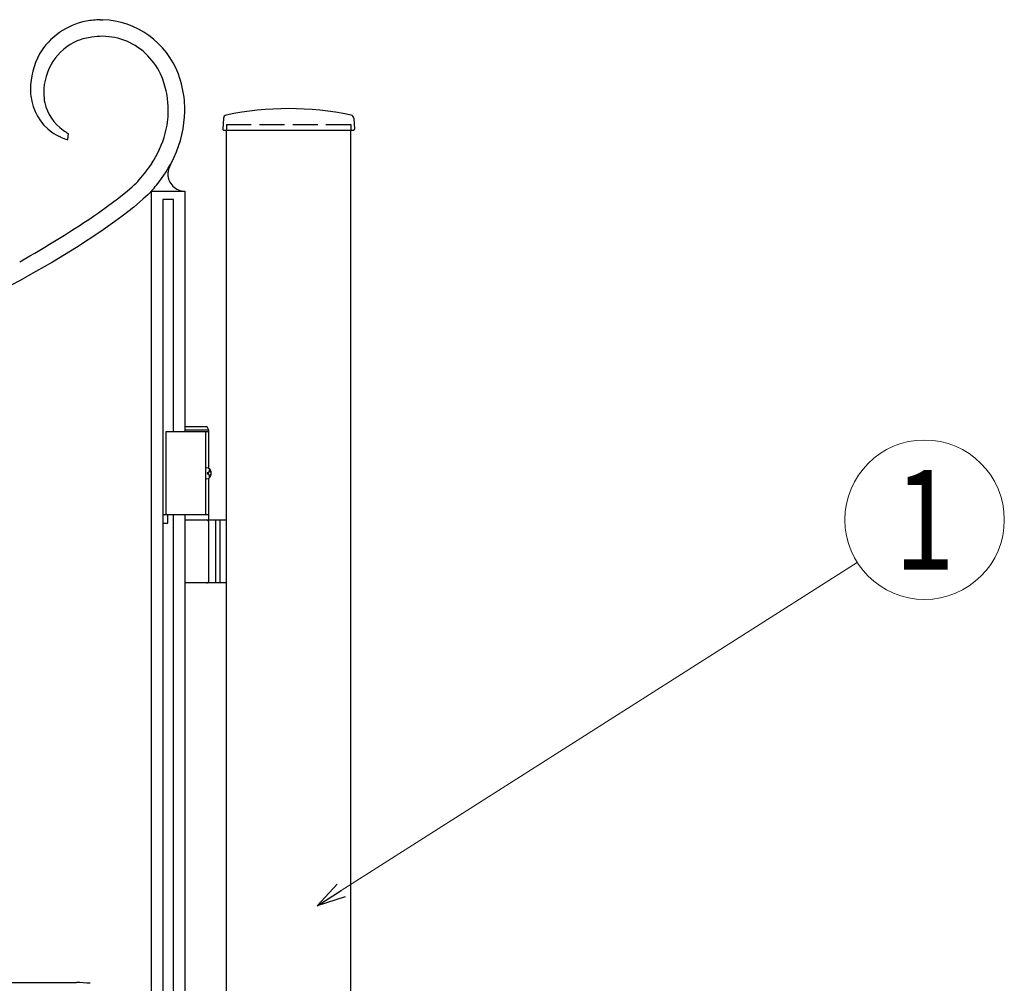
# Model space of a CAD drawing. Units: millimetres. Extents: x 0 to 8410, y 0 to 5940.
# Drawn here: x 4904 to 5497, y 3725 to 4305 of the extents above; entities that cross this region are included whole.
import ezdxf
from ezdxf.enums import TextEntityAlignment as Align

# ---------------------------------------------------------------- set-up
doc = ezdxf.new("R2010")
doc.units = ezdxf.units.MM
doc.linetypes.add('YHIDDEN_1', pattern=[4, 3, -1])
doc.layers.add('YKK_A1', color=4, linetype='Continuous', lineweight=30)
doc.layers.add('YKK_D', color=6, linetype='Continuous', lineweight=13)
doc.styles.add('text-b', font='extslim2.shx', dxfattribs={"width": 0.8, "bigfont": 'extfont2.shx'})

msp = doc.modelspace()

# ---------------------------------------------------------------- linework, layer by layer
at = {"layer": 'YKK_A1', "linetype": 'Continuous', "ltscale": 0.5}
for p, q in [((4952.26, 4305.32), (4953.56, 4305.33)), ((4932.83, 4236.86), (4932.39, 4233.03)), ((4993.57, 4216.26), (4993.54, 4216.17)), ((4993.82, 4216.86), (4993.57, 4216.26)), ((4993.97, 4217.2), (4993.82, 4216.86)), ((4994.38, 4217.97), (4993.97, 4217.2)), ((4994.42, 4218.04), (4994.38, 4217.97)), ((4992.88, 4213.49), (4992.86, 4213.39)), ((4993.19, 4215.08), (4993.14, 4214.89)), ((4993.27, 4215.36), (4993.19, 4215.08)), ((4969.89, 4203.62), (4971.25, 4204.81)), ((4971.25, 4204.81), (4972.5, 4205.95)), ((4972.5, 4205.95), (4973.64, 4207.03)), ((4973.64, 4207.03), (4974.65, 4208.05)), ((4974.65, 4208.05), (4975.55, 4209)), ((4962.5, 4197.58), (4965.19, 4199.7)), ((4965.19, 4199.7), (4968.43, 4202.36)), ((4968.43, 4202.36), (4969.89, 4203.62)), ((4979.42, 4198.73), (4978.01, 4197.44)), ((4980.71, 4199.96), (4979.42, 4198.73)), ((4981.88, 4201.14), (4980.71, 4199.96)), ((4982.93, 4202.25), (4981.88, 4201.14)), ((4983.03, 3037.61), (4983.03, 4202.17)), ((4983.03, 4202.17), (5003.02, 4202.17)), ((5003.02, 4202.17), (5003.02, 4057.33)), ((4950.96, 4189.06), (4956.51, 4193.06)), ((4956.51, 4193.06), (4962.5, 4197.58)), ((4972.26, 4192.55), (4969.43, 4190.29)), ((4975.7, 4195.42), (4972.26, 4192.55)), ((4978.01, 4197.44), (4975.7, 4195.42)), ((4996.27, 4197.19), (4989.67, 4197.19)), ((4989.67, 4197.19), (4989.67, 3022.35)), ((4996.27, 4057.33), (4996.27, 4197.19)), ((4965.34, 4187.15), (4960.91, 4183.88)), ((4969.43, 4190.29), (4965.34, 4187.15)), ((4960.91, 4183.88), (4952.47, 4177.92)), ((4952.47, 4177.92), (4937.75, 4168.22)), ((4937.75, 4168.22), (4923.3, 4159.39)), ((4923.3, 4159.39), (4908.33, 4150.91)), ((4989.82, 4009.71), (4989.82, 4004.71)), ((4992.82, 4007.33), (4989.82, 4007.33)), ((4992.82, 4002.33), (4992.82, 4007.33)), ((4996.27, 3147.33), (4996.27, 4007.33)), ((5003.02, 4007.33), (5003.02, 3147.33)), ((4989.82, 4002.33), (4992.82, 4002.33)), ((4364.7, 3725.83), (4937.68, 3725.83))]:
    msp.add_line(p, q, dxfattribs=at)
at = {"layer": 'YKK_A1'}
for p, q in [((5026.27, 4246.02), (5025.92, 4239.36)), ((5104.77, 4246.02), (5105.12, 4239.36)), ((5026.42, 4238.83), (5104.62, 4238.83)), ((5028.02, 2977.33), (5028.02, 4238.83)), ((5103.02, 2977.33), (5103.02, 4238.83)), ((5017.52, 4057.33), (4991.52, 4057.33)), ((4991.52, 4057.33), (4991.52, 4007.33)), ((5016.37, 4060.33), (5003.02, 4060.33)), ((5017.52, 4058.33), (5003.02, 4058.33)), ((5015.52, 4057.33), (5015.52, 4007.33)), ((5017.52, 4058.33), (5016.37, 4060.33)), ((5017.52, 4035.3), (5017.52, 4058.33)), ((5016.56, 4032.75), (5017.15, 4032.75)), ((5017.58, 4034.43), (5018.17, 4034.43)), ((5016.56, 4031.91), (5017.15, 4031.91)), ((5017.52, 4004.33), (5017.52, 4029.36)), ((5017.58, 4030.23), (5018.17, 4030.23)), ((5017.52, 4007.33), (4991.52, 4007.33)), ((5003.02, 4004.33), (5028.02, 4004.33)), ((5017.52, 3967.83), (5017.52, 4002.83)), ((5021.52, 4004.33), (5021.52, 3966.33)), ((5024.02, 4004.33), (5024.02, 3966.33)), ((5028.02, 3966.33), (5003.02, 3966.33))]:
    msp.add_line(p, q, dxfattribs=at)
at = {"layer": 'YKK_A1', "linetype": 'YHIDDEN_1', "ltscale": 5}
for p, q in [((5028.02, 4242.33), (5103.02, 4242.33)), ((5028.02, 4242.33), (5028.02, 4238.83)), ((5103.02, 4242.33), (5103.02, 4238.83))]:
    msp.add_line(p, q, dxfattribs=at)
at = {"layer": 'YKK_A1', "linetype": 'Continuous', "ltscale": 0.5}
for centre, radius, start, end in [((4955.18, 4233.5), 71.88, 92.32416, 99.19759), ((4951.53, 4254.29), 51.09, 20.92587, 87.72284), ((4951.97, 4262.48), 42.78, 101.15817, 148.59729), ((4953.54, 4251.4), 43.98, 98.52683, 109.97645), ((4955.72, 4213.35), 82.01, 91.51151, 96.09456), ((4952.86, 4254.11), 41.23, 68.45453, 89.02558), ((4952.13, 4261.5), 34.08, 113.54723, 180.34421), ((4951.24, 4254.78), 41.24, 22.9811, 66.01297), ((4956.86, 4262.93), 46.81, 152.18661, 179.55771), ((4934.19, 4249.55), 59, 9.74354, 21.19316), ((4935.61, 4250.15), 67.46, 5.63901, 19.37353), ((4958.31, 4263.73), 48.26, 180.52269, 185.10575), ((4941.48, 4262.99), 31.44, 186.48274, 233.92186), ((4955.87, 4261.89), 37.83, 180.91237, 190.07482), ((4916.25, 4249.23), 76.78, 0.84002, 7.71346), ((4946.32, 4261.9), 28.48, 193.45776, 234.27366), ((4842.27, 4246.43), 160.8, 1.39843, 3.69019), ((4936.25, 4251.03), 56.78, 345.5848, 359.31933), ((4931.02, 4252.23), 72.03, 335.67039, 358.51276), ((4949.15, 4278.54), 48.62, 237.40366, 244.27709), ((4951.53, 4288.12), 58.32, 246.26298, 250.84604), ((4955.38, 4277.05), 46.08, 236.12745, 240.71051), ((4922.28, 4256.94), 71.82, 327.77566, 343.79235), ((4907.36, 4267.56), 100, 321.79915, 333.24877), ((4898.95, 4276.15), 101.87, 318.76072, 325.63415), ((5013.78, 4209), 21.47, 160.49302, 162.78478), ((5005.39, 4212.14), 12.59, 174.29189, 178.87494), ((5003.02, 4212.39), 10.22, 179.99996, 270), ((5010.57, 4210.84), 17.89, 166.90919, 171.49224), ((4897.7, 4279.23), 114.85, 317.9146, 320.20636), ((4560.34, 4766.57), 697.21, 299.49028, 304.07333), ((4243.63, 5395.47), 1410.95, 291.23275, 298.10618), ((4936.18, 3621.02), 104.82, 84.59689, 89.17994)]:
    msp.add_arc(centre, radius, start, end, dxfattribs=at)
at = {"layer": 'YKK_A1'}
for centre, radius, start, end in [((5065.52, 4070.81), 181.02, 78.0228, 101.9772), ((5028.27, 4245.91), 2, 99.0011, 177), ((5102.77, 4245.91), 2, 3, 80.9989), ((5026.42, 4239.33), 0.5, 177, 270), ((5104.62, 4239.33), 0.5, 270, 3), ((5016.02, 4002.83), 1.5, 0, 90), ((5016.02, 3967.83), 1.5, 270, 0)]:
    msp.add_arc(centre, radius, start, end, dxfattribs=at)
at = {"layer": 'YKK_A1', "extrusion": (0, 0, -1)}
for centre, major_axis, start_param, end_param in [((5016.21, 4032.33), (0, -3.5), 2.857754, 6.567024), ((5010.2, 4032.33), (0, 9), 1.524113, 1.61748), ((5011.39, 4032.33), (0, 9), 1.335292, 1.430335), ((5011.98, 4032.33), (0, 9), 1.335292, 1.430335), ((5011.39, 4032.33), (0, 9), 1.711258, 1.806301), ((5011.98, 4032.33), (0, 9), 1.711258, 1.806301)]:
    msp.add_ellipse(centre, major_axis=major_axis, ratio=0.707107, start_param=start_param, end_param=end_param, dxfattribs=at)
at = {"layer": 'YKK_A1'}
for points, knots in [([(5017.15, 4032.75), (5017.19, 4032.75), (5017.27, 4032.76), (5017.38, 4032.81), (5017.48, 4032.89), (5017.57, 4033), (5017.63, 4033.12), (5017.68, 4033.27), (5017.7, 4033.43), (5017.69, 4033.53), (5017.69, 4033.59)], [0, 0, 0, 0, 0.116458, 0.236113, 0.362305, 0.496955, 0.64059, 0.792617, 0.951605, 1.115527, 1.115527, 1.115527, 1.115527]), ([(5018.29, 4033.59), (5018.29, 4033.53), (5018.31, 4033.43), (5018.36, 4033.27), (5018.42, 4033.12), (5018.5, 4033), (5018.58, 4032.9), (5018.64, 4032.86), (5018.66, 4032.84)], [0, 0, 0, 0, 0.1660377, 0.3303258, 0.4893576, 0.640337, 0.7815789, 0.8599587, 0.8599587, 0.8599587, 0.8599587]), ([(5017.69, 4031.07), (5017.69, 4031.12), (5017.7, 4031.23), (5017.68, 4031.39), (5017.63, 4031.54), (5017.57, 4031.66), (5017.48, 4031.77), (5017.38, 4031.85), (5017.27, 4031.9), (5017.19, 4031.91), (5017.15, 4031.91)], [0, 0, 0, 0, 0.163922, 0.32291, 0.474935, 0.618569, 0.753217, 0.879409, 0.999064, 1.115521, 1.115521, 1.115521, 1.115521]), ([(5018.66, 4031.82), (5018.64, 4031.8), (5018.58, 4031.76), (5018.5, 4031.66), (5018.42, 4031.54), (5018.36, 4031.39), (5018.31, 4031.23), (5018.29, 4031.12), (5018.29, 4031.07)], [0, 0, 0, 0, 0.0783682, 0.2196115, 0.3705927, 0.529626, 0.6939153, 0.8599535, 0.8599535, 0.8599535, 0.8599535])]:
    msp.add_open_spline(points, degree=3, knots=knots, dxfattribs=at)
at = {"layer": 'YKK_D'}
msp.add_line((5097.1, 3781.19), (5407.99, 3978.63), dxfattribs=at)
at = {"layer": 'YKK_D', "linetype": 'ByBlock', "lineweight": -2}
for p, q in [((5082.75, 3772.08), (5094.66, 3785.04)), ((5082.75, 3772.08), (5097.1, 3781.19)), ((5099.54, 3777.35), (5082.75, 3772.08))]:
    msp.add_line(p, q, dxfattribs=at)
at = {"layer": 'YKK_D'}
msp.add_circle((5448.51, 4004.36), 48, dxfattribs=at)

# ---------------------------------------------------------------- texts
at = {"layer": 'YKK_D', "style": 'text-b', "width": 0.8}
msp.add_text('1', height=60, dxfattribs=at).set_placement((5448.51, 4004.36), align=Align.MIDDLE_CENTER)

doc.saveas('drawing.dxf')
